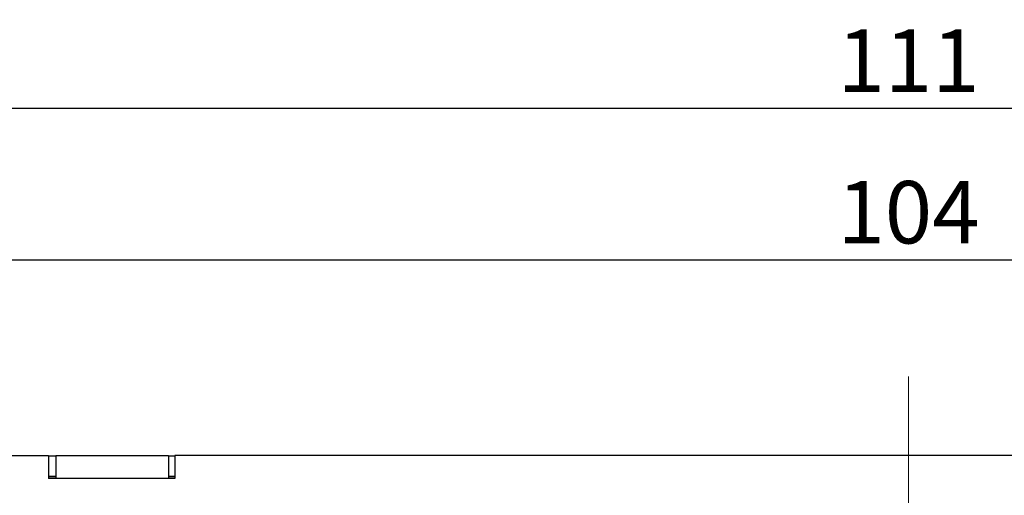
# Model space of a CAD drawing. Units: millimetres. Extents: x 11 to 1248, y 29 to 533.
# Drawn here: x 862 to 909, y 413 to 436 of the extents above; entities that cross this region are included whole.
import ezdxf

# ---------------------------------------------------------------- set-up
doc = ezdxf.new("R2010")
doc.units = ezdxf.units.MM
doc.header["$MEASUREMENT"] = 0
doc.linetypes.add('CENTER', pattern=[2, 1.25, -0.25, 0.25, -0.25])
doc.layers.get('0').update_dxf_attribs({"lineweight": 30})
doc.layers.add('CEN', color=1, linetype='CENTER', lineweight=15)
doc.layers.add('DIM', color=3, linetype='Continuous', lineweight=15)
doc.styles.add('Romans字体', font='romans.shx', dxfattribs={"width": 0.75})
doc.dimstyles.new('01', dxfattribs={"dimtxt": 3, "dimasz": 2.5, "dimexe": 1.2, "dimexo": 0.2, "dimgap": 0.8, "dimtad": 1, "dimdec": 1, "dimdsep": 46, "dimtxsty": 'Romans字体', "dimcen": 0, "dimclrd": 1, "dimclre": 6, "dimclrt": 4, "dimazin": 2, "dimtfac": 1, "dimtdec": 1, "dimtofl": 0, "dimtmove": 0, "dimatfit": 3, "dimfxl": 1, "dimtolj": 1, "dimtzin": 0, "dimarcsym": 0})

# ---------------------------------------------------------------- blocks, each defined once
blk = doc.blocks.new('*D16')
at = {"layer": 'Defpoints', "color": 0}
for p in [(848.777, 431.711), (959.773, 401.655), (848.777, 400.137)]:
    blk.add_point(p, dxfattribs=at)
at = {"layer": 'DIM', "color": 6, "lineweight": -2}
for p, q in [((848.777, 400.337), (848.777, 432.911)), ((959.773, 401.855), (959.773, 432.911))]:
    blk.add_line(p, q, dxfattribs=at)
at = {"layer": 'DIM', "color": 1, "lineweight": -2}
blk.add_line((957.273, 431.711), (851.277, 431.711), dxfattribs=at)
at = {"layer": 'DIM', "color": 1}
for points in [[(851.277, 432.127), (851.277, 431.294), (848.777, 431.711)], [(957.273, 432.127), (957.273, 431.294), (959.773, 431.711)]]:
    blk.add_solid(points, dxfattribs=at)
at = {"layer": 'DIM', "color": 4, "insert": (904.275, 434.011), "char_height": 3, "attachment_point": 5, "style": 'Romans字体'}
blk.add_mtext('\\A1;111', dxfattribs=at)
blk = doc.blocks.new('*D17')
at = {"layer": 'Defpoints', "color": 0}
for p in [(852.277, 424.433), (852.277, 416.09), (956.273, 416.09)]:
    blk.add_point(p, dxfattribs=at)
at = {"layer": 'DIM', "color": 6, "lineweight": -2}
for p, q in [((852.277, 416.29), (852.277, 425.633)), ((956.273, 416.29), (956.273, 425.633))]:
    blk.add_line(p, q, dxfattribs=at)
at = {"layer": 'DIM', "color": 1, "lineweight": -2}
blk.add_line((953.773, 424.433), (854.777, 424.433), dxfattribs=at)
at = {"layer": 'DIM', "color": 1}
for points in [[(854.777, 424.85), (854.777, 424.017), (852.277, 424.433)], [(953.773, 424.85), (953.773, 424.017), (956.273, 424.433)]]:
    blk.add_solid(points, dxfattribs=at)
at = {"layer": 'DIM', "color": 4, "insert": (904.275, 426.733), "char_height": 3, "attachment_point": 5, "style": 'Romans字体'}
blk.add_mtext('\\A1;104', dxfattribs=at)

msp = doc.modelspace()

# ---------------------------------------------------------------- linework, layer by layer
for p, q in [((859.073, 415.047), (863.023, 415.047)), ((863.023, 415.047), (863.023, 413.947)), ((863.023, 415.032), (863.373, 415.032)), ((863.373, 415.047), (868.773, 415.047)), ((863.373, 415.047), (863.373, 413.947)), ((868.773, 415.047), (868.773, 413.947)), ((868.773, 415.032), (869.073, 415.032)), ((939.473, 415.047), (869.073, 415.047)), ((869.073, 415.047), (869.073, 413.947)), ((863.373, 414.047), (863.023, 414.047)), ((863.373, 413.961), (863.023, 413.961)), ((869.073, 413.947), (863.023, 413.947)), ((869.073, 414.047), (868.773, 414.047)), ((869.073, 413.961), (868.773, 413.961))]:
    msp.add_line(p, q)
at = {"layer": 'CEN', "ltscale": 15}
msp.add_line((904.275, 377.258), (904.275, 418.836), dxfattribs=at)

# ---------------------------------------------------------------- dimensions: what is measured, and where the dimension line sits
at = {"layer": 'DIM'}
for base, p1, p2, picture, middle in [((848.777, 431.711), (959.773, 401.655), (848.777, 400.137), '*D16', (904.275, 434.011)), ((852.277, 424.433), (956.273, 416.09), (852.277, 416.09), '*D17', (904.275, 426.733))]:
    dim = msp.add_linear_dim(base=base, p1=p1, p2=p2, angle=180, dimstyle='01', dxfattribs=at)
    dim.commit()
    dim.dimension.update_dxf_attribs({"geometry": picture, "text_midpoint": middle})

doc.saveas('drawing.dxf')
